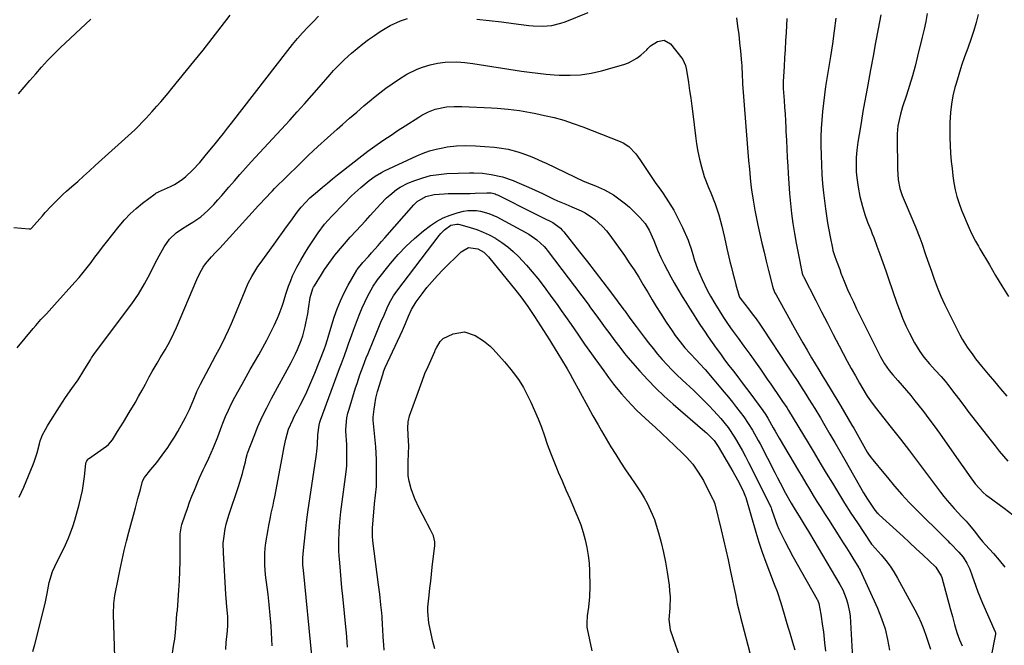
# Model space of a CAD drawing. Units: inches. Extents: x 1825569 to 1830878, y 447485 to 452776.
# Drawn here: x 1828126 to 1828535, y 448593 to 448854 of the extents above; entities that cross this region are included whole.
import ezdxf

# ---------------------------------------------------------------- set-up
doc = ezdxf.new("R2010")
doc.units = ezdxf.units.IN
doc.header["$MEASUREMENT"] = 0
doc.layers.add('7', color=7, linetype='Continuous')
doc.layers.add('8', color=7, linetype='Continuous')

msp = doc.modelspace()

# ---------------------------------------------------------------- linework, layer by layer
at = {"layer": '7', "color": 18}
for points in [[(1828315.82, 448854.12, 2002), (1828320.91, 448853.61, 2002), (1828326, 448853.02, 2002), (1828331.07, 448852.38, 2002), (1828337.38, 448851.52, 2002), (1828339.3, 448851.32, 2002), (1828343.14, 448851.23, 2002), (1828346.97, 448851.58, 2002), (1828350.7, 448852.47, 2002), (1828352.52, 448853.1, 2002), (1828362.08, 448856.9, 2002)], [(1828503.28, 448856.52, 1994), (1828502.66, 448853.22, 1994), (1828501.96, 448849.93, 1994), (1828501.2, 448846.66, 1994), (1828499.27, 448838.71, 1994), (1828498.22, 448834.64, 1994), (1828497.11, 448830.59, 1994), (1828495.9, 448826.56, 1994), (1828494.62, 448822.55, 1994), (1828493.02, 448817.72, 1994), (1828492.07, 448814.54, 1994), (1828491.06, 448809.68, 1994), (1828490.75, 448806.38, 1994), (1828490.71, 448804.73, 1994), (1828490.84, 448791.83, 1994), (1828491.21, 448787.19, 1994), (1828491.9, 448783.65, 1994), (1828492.89, 448780.69, 1994), (1828494.53, 448776.84, 1994), (1828498.34, 448767.75, 1994), (1828500.16, 448763.17, 1994), (1828501, 448760.85, 1994), (1828502.58, 448756.18, 1994), (1828503.38, 448753.85, 1994), (1828505.01, 448749.2, 1994), (1828506.04, 448746.3, 1994), (1828507.45, 448742.57, 1994), (1828508.96, 448738.87, 1994), (1828510.61, 448735.23, 1994), (1828512.35, 448731.63, 1994), (1828516.87, 448722.72, 1994), (1828517.81, 448720.97, 1994), (1828519.88, 448717.59, 1994), (1828522.2, 448714.36, 1994), (1828523.41, 448712.78, 1994), (1828525.9, 448709.68, 1994), (1828528.67, 448706.34, 1994), (1828531.22, 448703.28, 1994), (1828533.77, 448700.21, 1994), (1828536.34, 448697.16, 1994)], [(1828123.1, 448767.46, 1998), (1828129.46, 448766.8, 1998), (1828129.74, 448766.8, 1998), (1828130.15, 448766.91, 1998), (1828130.38, 448767.06, 1998), (1828130.48, 448767.15, 1998), (1828135.01, 448772.28, 1998), (1828136.2, 448773.62, 1998), (1828138.62, 448776.25, 1998), (1828141.09, 448778.84, 1998), (1828143.67, 448781.31, 1998), (1828145, 448782.5, 1998), (1828147.24, 448784.45, 1998), (1828149.69, 448786.61, 1998), (1828152.14, 448788.78, 1998), (1828154.58, 448790.96, 1998), (1828157.01, 448793.16, 1998), (1828173.45, 448808.1, 1998), (1828174.57, 448809.15, 1998), (1828174.72, 448809.31, 1998), (1828176.97, 448811.65, 1998), (1828178.23, 448812.99, 1998), (1828180.72, 448815.71, 1998), (1828182.67, 448817.93, 1998), (1828184.24, 448819.74, 1998), (1828187.33, 448823.41, 1998), (1828188.85, 448825.27, 1998), (1828198.01, 448836.48, 1998), (1828201.86, 448841.27, 1998), (1828205.68, 448846.09, 1998), (1828209.44, 448850.95, 1998), (1828213.16, 448855.85, 1998)], [(1828124.98, 448823.01, 1996), (1828127.41, 448825.81, 1996), (1828129.81, 448828.62, 1996), (1828132.21, 448831.45, 1996), (1828134.64, 448834.24, 1996), (1828137.14, 448836.97, 1996), (1828139.73, 448839.61, 1996), (1828142.38, 448842.19, 1996), (1828155.18, 448854.2, 1996)], [(1828125.3, 448655.08, 2002), (1828127.19, 448659.22, 2002), (1828131.1, 448668.68, 2002), (1828131.73, 448670.29, 2002), (1828132.8, 448673.58, 2002), (1828133.75, 448677.31, 2002), (1828134.1, 448678.61, 2002), (1828135.05, 448681.11, 2002), (1828136.26, 448683.33, 2002), (1828137.13, 448684.77, 2002), (1828137.57, 448685.49, 2002), (1828142.11, 448692.78, 2002), (1828144.6, 448696.6, 2002), (1828147.24, 448700.31, 2002), (1828149.86, 448704.04, 2002), (1828152.29, 448707.9, 2002), (1828154.71, 448711.94, 2002), (1828154.94, 448712.33, 2002), (1828155.41, 448713.09, 2002), (1828156.41, 448714.58, 2002), (1828156.67, 448714.94, 2002), (1828172.24, 448735.63, 2002), (1828175.04, 448739.67, 2002), (1828177.5, 448743.91, 2002), (1828179.78, 448748.27, 2002), (1828181.96, 448752.49, 2002), (1828183.57, 448755.59, 2002), (1828185.73, 448759.37, 2002), (1828187.89, 448762.6, 2002), (1828190.67, 448765.24, 2002), (1828192.93, 448766.74, 2002), (1828195.57, 448768.39, 2002), (1828197.66, 448769.63, 2002), (1828200.94, 448771.85, 2002), (1828203.89, 448774.48, 2002), (1828206.36, 448777.03, 2002), (1828208.06, 448778.86, 2002), (1828209.72, 448780.74, 2002), (1828212.63, 448784.19, 2002), (1828214.9, 448786.88, 2002), (1828217.19, 448789.54, 2002), (1828219.53, 448792.16, 2002), (1828221.89, 448794.76, 2002), (1828237.95, 448812.14, 2002), (1828241.04, 448815.53, 2002), (1828244.12, 448818.94, 2002), (1828247.15, 448822.38, 2002), (1828250.17, 448825.85, 2002), (1828254.75, 448831.18, 2002), (1828256.17, 448832.79, 2002), (1828259.15, 448835.88, 2002), (1828260.72, 448837.33, 2002), (1828263.68, 448839.94, 2002), (1828266, 448841.91, 2002), (1828268.36, 448843.82, 2002), (1828270.78, 448845.65, 2002), (1828273.26, 448847.42, 2002), (1828275.62, 448849.05, 2002), (1828279.71, 448851.5, 2002), (1828284.09, 448853.42, 2002), (1828286.93, 448854.38, 2002)], [(1828423.87, 448854.77, 2002), (1828424.34, 448851.28, 2002), (1828424.78, 448847.79, 2002), (1828425.17, 448844.3, 2002), (1828425.52, 448840.8, 2002), (1828425.96, 448835.96, 2002), (1828426.05, 448834.88, 2002), (1828426.25, 448830.54, 2002), (1828426.36, 448828.38, 2002), (1828426.43, 448827.29, 2002), (1828428.32, 448802.42, 2002), (1828428.6, 448798.84, 2002), (1828428.91, 448795.26, 2002), (1828429.25, 448791.68, 2002), (1828429.6, 448788.1, 2002), (1828429.91, 448785.2, 2002), (1828430.15, 448783.08, 2002), (1828430.75, 448778.85, 2002), (1828431.51, 448774.64, 2002), (1828431.92, 448772.55, 2002), (1828432.81, 448768.37, 2002), (1828433.63, 448764.66, 2002), (1828434.49, 448760.87, 2002), (1828435.38, 448757.09, 2002), (1828436.29, 448753.32, 2002), (1828437.22, 448749.55, 2002), (1828438.87, 448742.96, 2002), (1828439.15, 448742.03, 2002), (1828439.89, 448740.23, 2002), (1828440.34, 448739.37, 2002), (1828447.91, 448725.72, 2002), (1828449.67, 448722.57, 2002), (1828451.46, 448719.43, 2002), (1828453.27, 448716.31, 2002), (1828455.09, 448713.2, 2002), (1828458.08, 448708.16, 2002), (1828459.49, 448705.84, 2002), (1828460.91, 448703.53, 2002), (1828466.48, 448694.34, 2002), (1828467.27, 448693.04, 2002), (1828468.83, 448690.41, 2002), (1828470.36, 448687.77, 2002), (1828471.89, 448685.12, 2002), (1828472.66, 448683.79, 2002), (1828478.33, 448673.92, 2002), (1828478.84, 448673.09, 2002), (1828479.96, 448671.48, 2002), (1828480.56, 448670.71, 2002), (1828485.2, 448665.05, 2002), (1828486.66, 448663.27, 2002), (1828489.62, 448659.73, 2002), (1828492.64, 448656.24, 2002), (1828495.77, 448652.86, 2002), (1828497.39, 448651.21, 2002), (1828511.82, 448636.88, 2002), (1828512.44, 448636.29, 2002), (1828512.76, 448635.99, 2002), (1828512.91, 448635.84, 2002), (1828516.36, 448632.27, 2002), (1828518.21, 448630.08, 2002), (1828519.73, 448627.66, 2002), (1828520.99, 448625.08, 2002), (1828522.01, 448622.4, 2002), (1828523.51, 448617.99, 2002), (1828524.37, 448615.63, 2002), (1828525.31, 448613.3, 2002), (1828526.29, 448610.99, 2002), (1828531.58, 448598.99, 2002), (1828531.66, 448598.77, 2002), (1828531.71, 448598.29, 2002), (1828531.69, 448598.05, 2002), (1828525.87, 448568.52, 2002)], [(1828465.18, 448854.58, 1998), (1828464.55, 448849.26, 1998), (1828463.8, 448843.95, 1998), (1828462.99, 448838.65, 1998), (1828461.5, 448829.52, 1998), (1828460.96, 448826.07, 1998), (1828460.47, 448822.6, 1998), (1828460.03, 448819.13, 1998), (1828459.64, 448815.66, 1998), (1828459.34, 448812.17, 1998), (1828459.12, 448808.69, 1998), (1828459.03, 448805.19, 1998), (1828459.02, 448801.7, 1998), (1828459.09, 448797.36, 1998), (1828459.21, 448793.45, 1998), (1828459.41, 448789.55, 1998), (1828459.74, 448785.66, 1998), (1828460.14, 448781.78, 1998), (1828460.92, 448775.17, 1998), (1828461.31, 448772.25, 1998), (1828461.74, 448769.34, 1998), (1828462.25, 448766.45, 1998), (1828462.8, 448763.56, 1998), (1828463.77, 448758.81, 1998), (1828464.01, 448757.8, 1998), (1828464.65, 448755.81, 1998), (1828465.38, 448753.84, 1998), (1828466.84, 448749.89, 1998), (1828467.36, 448748.42, 1998), (1828468.67, 448745, 1998), (1828470.12, 448741.64, 1998), (1828471.19, 448739.26, 1998), (1828472.51, 448736.41, 1998), (1828473.84, 448733.57, 1998), (1828475.21, 448730.75, 1998), (1828476.61, 448727.94, 1998), (1828483.85, 448713.55, 1998), (1828484.38, 448712.55, 1998), (1828485.53, 448710.6, 1998), (1828487.47, 448707.8, 1998), (1828488.91, 448706.06, 1998), (1828491.04, 448703.65, 1998), (1828492.85, 448701.59, 1998), (1828494.63, 448699.51, 1998), (1828496.38, 448697.4, 1998), (1828498.11, 448695.28, 1998), (1828499.38, 448693.71, 1998), (1828501.7, 448690.76, 1998), (1828503.98, 448687.79, 1998), (1828506.2, 448684.77, 1998), (1828508.38, 448681.71, 1998), (1828517.32, 448668.92, 1998), (1828518.45, 448667.31, 1998), (1828520.74, 448664.14, 1998), (1828523.26, 448660.73, 1998), (1828526.51, 448657.06, 1998), (1828527.8, 448656, 1998), (1828528.47, 448655.49, 1998), (1828535.23, 448650.48, 1998), (1828538.92, 448647.69, 1998)], [(1828483.94, 448855.91, 1996), (1828482.85, 448850.19, 1996), (1828481.76, 448844.46, 1996), (1828480.69, 448838.73, 1996), (1828479.61, 448833, 1996), (1828478.47, 448826.84, 1996), (1828477.79, 448823.12, 1996), (1828477.13, 448819.41, 1996), (1828476.48, 448815.69, 1996), (1828475.86, 448811.96, 1996), (1828475.15, 448807.7, 1996), (1828474.89, 448806.1, 1996), (1828474.41, 448802.92, 1996), (1828473.98, 448799.62, 1996), (1828473.73, 448796.61, 1996), (1828473.64, 448793.58, 1996), (1828473.73, 448790.56, 1996), (1828473.93, 448788.1, 1996), (1828474.45, 448784.15, 1996), (1828475.27, 448780.26, 1996), (1828476.29, 448776.16, 1996), (1828477.24, 448772.85, 1996), (1828478.45, 448769.61, 1996), (1828479.75, 448766.41, 1996), (1828480.38, 448764.8, 1996), (1828480.99, 448763.18, 1996), (1828482.32, 448759.64, 1996), (1828483.58, 448756.25, 1996), (1828484.81, 448752.84, 1996), (1828486.02, 448749.43, 1996), (1828487.2, 448746.01, 1996), (1828490.65, 448735.91, 1996), (1828491.8, 448732.74, 1996), (1828493.03, 448729.6, 1996), (1828494.39, 448726.52, 1996), (1828495.83, 448723.47, 1996), (1828497.92, 448719.38, 1996), (1828500.2, 448715.75, 1996), (1828501.9, 448713.48, 1996), (1828504.19, 448710.68, 1996), (1828506.62, 448708.01, 1996), (1828509.09, 448705.36, 1996), (1828510.73, 448703.44, 1996), (1828512.3, 448701.47, 1996), (1828513.82, 448699.45, 1996), (1828516.21, 448696.18, 1996), (1828518.85, 448692.69, 1996), (1828520.19, 448690.95, 1996), (1828529.83, 448678.59, 1996), (1828531.53, 448676.44, 1996), (1828533.26, 448674.3, 1996), (1828535.01, 448672.19, 1996), (1828536.79, 448670.1, 1996)], [(1828524.43, 448856.15, 1992), (1828523.59, 448852.77, 1992), (1828522.66, 448849.41, 1992), (1828521.58, 448846.1, 1992), (1828520.14, 448842.09, 1992), (1828518.81, 448838.46, 1992), (1828517.54, 448834.8, 1992), (1828516.38, 448831.11, 1992), (1828515.28, 448827.39, 1992), (1828514.79, 448825.66, 1992), (1828513.96, 448822.24, 1992), (1828513.31, 448818.78, 1992), (1828512.92, 448815.29, 1992), (1828512.69, 448811.11, 1992), (1828512.67, 448807.91, 1992), (1828512.7, 448804.71, 1992), (1828512.82, 448801.51, 1992), (1828513, 448798.31, 1992), (1828513.28, 448794.88, 1992), (1828513.58, 448791.93, 1992), (1828513.96, 448788.98, 1992), (1828514.39, 448786.05, 1992), (1828514.95, 448783.14, 1992), (1828515.65, 448780.28, 1992), (1828516.55, 448777.47, 1992), (1828517.57, 448774.69, 1992), (1828520.65, 448767.19, 1992), (1828521.64, 448764.96, 1992), (1828523.37, 448761.73, 1992), (1828524.58, 448759.61, 1992), (1828525.2, 448758.55, 1992), (1828529.13, 448751.84, 1992), (1828531.74, 448747.45, 1992), (1828534.37, 448743.07, 1992), (1828537.06, 448738.72, 1992)], [(1828131, 448590.9, 2004), (1828131.81, 448593.76, 2004), (1828135.72, 448609.13, 2004), (1828136.27, 448611.48, 2004), (1828136.95, 448615.02, 2004), (1828137.86, 448619.53, 2004), (1828139.19, 448624.18, 2004), (1828141.09, 448628.3, 2004), (1828143.19, 448632.34, 2004), (1828144.58, 448635.25, 2004), (1828145.71, 448637.75, 2004), (1828146.74, 448640.29, 2004), (1828147.65, 448642.88, 2004), (1828148.46, 448645.5, 2004), (1828150.29, 448652.01, 2004), (1828151.03, 448654.91, 2004), (1828151.66, 448657.84, 2004), (1828152.13, 448660.79, 2004), (1828152.5, 448663.77, 2004), (1828153.02, 448669.17, 2004), (1828153.14, 448669.73, 2004), (1828153.93, 448670.89, 2004), (1828154.16, 448671.08, 2004), (1828161.63, 448676.42, 2004), (1828162.44, 448677.07, 2004), (1828164.12, 448679.05, 2004), (1828166.29, 448682.49, 2004), (1828168.71, 448686.39, 2004), (1828171.1, 448690.31, 2004), (1828173.54, 448694.43, 2004), (1828175.02, 448697.01, 2004), (1828176.46, 448699.61, 2004), (1828177.86, 448702.23, 2004), (1828179.4, 448705.17, 2004), (1828180.66, 448707.47, 2004), (1828182.7, 448710.85, 2004), (1828184.06, 448713.1, 2004), (1828186.05, 448716.46, 2004), (1828187.33, 448718.73, 2004), (1828188.55, 448721.03, 2004), (1828189.67, 448723.37, 2004), (1828190.74, 448725.75, 2004), (1828199.26, 448745.82, 2004), (1828200.5, 448748.42, 2004), (1828201.96, 448750.91, 2004), (1828202.87, 448752.25, 2004), (1828205.3, 448755.14, 2004), (1828207.06, 448756.95, 2004), (1828208.78, 448758.8, 2004), (1828224.98, 448776.52, 2004), (1828225.8, 448777.41, 2004), (1828227.42, 448779.2, 2004), (1828230.71, 448782.74, 2004), (1828231.56, 448783.59, 2004), (1828241.85, 448793.71, 2004), (1828245.73, 448797.46, 2004), (1828249.64, 448801.17, 2004), (1828253.62, 448804.81, 2004), (1828257.64, 448808.4, 2004), (1828259.85, 448810.34, 2004), (1828262.81, 448812.92, 2004), (1828265.79, 448815.48, 2004), (1828268.79, 448818.01, 2004), (1828271.8, 448820.53, 2004), (1828272.86, 448821.4, 2004), (1828275.39, 448823.42, 2004), (1828277.95, 448825.39, 2004), (1828280.58, 448827.27, 2004), (1828283.25, 448829.1, 2004), (1828286.67, 448831.26, 2004), (1828290.98, 448833.34, 2004), (1828293.23, 448834.18, 2004), (1828296.31, 448835.15, 2004), (1828299.41, 448835.85, 2004), (1828302.56, 448836.28, 2004), (1828307.5, 448836.4, 2004), (1828310.85, 448836.17, 2004), (1828314.18, 448835.74, 2004), (1828334.36, 448832.53, 2004), (1828337.76, 448832.04, 2004), (1828341.17, 448831.61, 2004), (1828344.59, 448831.28, 2004), (1828348.01, 448831, 2004), (1828350.12, 448830.87, 2004), (1828354.58, 448830.8, 2004), (1828359, 448831.04, 2004), (1828363.39, 448831.71, 2004), (1828367.74, 448832.68, 2004), (1828377.02, 448835.26, 2004), (1828378.93, 448835.93, 2004), (1828382.42, 448837.86, 2004), (1828384, 448839.11, 2004), (1828386.53, 448841.4, 2004), (1828387.01, 448841.89, 2004), (1828388.15, 448843.12, 2004), (1828390.95, 448844.84, 2004), (1828393.82, 448845.38, 2004), (1828396.34, 448843.9, 2004), (1828401.18, 448837.93, 2004), (1828401.58, 448837.38, 2004), (1828402.62, 448834.9, 2004), (1828402.93, 448833.57, 2004), (1828403.05, 448832.9, 2004), (1828403.88, 448827.74, 2004), (1828404.38, 448824.48, 2004), (1828404.86, 448821.22, 2004), (1828405.3, 448817.95, 2004), (1828405.71, 448814.68, 2004), (1828406.79, 448805.57, 2004), (1828407.26, 448802.31, 2004), (1828407.82, 448799.06, 2004), (1828408.53, 448795.85, 2004), (1828409.34, 448792.65, 2004), (1828410.44, 448788.69, 2004), (1828412.2, 448784.07, 2004), (1828413.24, 448781.81, 2004), (1828415.01, 448777.23, 2004), (1828416.53, 448772.66, 2004), (1828417.76, 448768, 2004), (1828418.83, 448763.3, 2004), (1828419.92, 448758.61, 2004), (1828421.17, 448753.22, 2004), (1828421.75, 448750.79, 2004), (1828422.35, 448748.35, 2004), (1828422.98, 448745.93, 2004), (1828423.63, 448743.5, 2004), (1828424.8, 448739.24, 2004), (1828425.13, 448738.42, 2004), (1828425.77, 448737.44, 2004), (1828428.85, 448733.53, 2004), (1828430.46, 448731.45, 2004), (1828432.03, 448729.34, 2004), (1828433.54, 448727.19, 2004), (1828435.02, 448725.01, 2004), (1828444.86, 448710.12, 2004), (1828447.11, 448706.69, 2004), (1828449.35, 448703.25, 2004), (1828450.46, 448701.53, 2004), (1828452.67, 448698.07, 2004), (1828454.01, 448695.95, 2004), (1828456.42, 448692.08, 2004), (1828458.77, 448688.17, 2004), (1828460.67, 448684.96, 2004), (1828462.77, 448681.38, 2004), (1828464.86, 448677.81, 2004), (1828466.93, 448674.22, 2004), (1828468.99, 448670.62, 2004), (1828476.76, 448656.98, 2004), (1828478.36, 448654.32, 2004), (1828479.2, 448653.02, 2004), (1828481.47, 448649.75, 2004), (1828482.32, 448648.72, 2004), (1828482.8, 448648.25, 2004), (1828483.04, 448648.02, 2004), (1828483.28, 448647.79, 2004), (1828490.44, 448641.26, 2004), (1828493.19, 448638.74, 2004), (1828495.93, 448636.22, 2004), (1828498.66, 448633.67, 2004), (1828501.38, 448631.12, 2004), (1828506.73, 448626.09, 2004), (1828506.77, 448626.05, 2004), (1828506.9, 448625.93, 2004), (1828509.02, 448622.4, 2004), (1828509.28, 448621.64, 2004), (1828512.85, 448608.71, 2004), (1828513.74, 448605.38, 2004), (1828514.6, 448602.04, 2004), (1828515.56, 448598.74, 2004), (1828516.71, 448595.76, 2004), (1828517.82, 448593.15, 2004)], [(1828165.16, 448588.43, 2006), (1828164.6, 448606.34, 2006), (1828164.75, 448610.82, 2006), (1828165.2, 448614.13, 2006), (1828165.6, 448616.28, 2006), (1828166.24, 448619.52, 2006), (1828167.38, 448625.14, 2006), (1828168.2, 448629.02, 2006), (1828169.07, 448632.88, 2006), (1828170.01, 448636.73, 2006), (1828171, 448640.57, 2006), (1828173.71, 448650.71, 2006), (1828174.74, 448654.54, 2006), (1828175.77, 448658.36, 2006), (1828176.71, 448661.75, 2006), (1828177.47, 448663.37, 2006), (1828180.14, 448666.65, 2006), (1828182.55, 448669.57, 2006), (1828184.85, 448672.57, 2006), (1828187.19, 448675.81, 2006), (1828188.63, 448677.96, 2006), (1828189.99, 448680.16, 2006), (1828191.29, 448682.41, 2006), (1828194.54, 448688.27, 2006), (1828196.27, 448691.67, 2006), (1828197.76, 448695.18, 2006), (1828199.08, 448698.64, 2006), (1828199.26, 448699.08, 2006), (1828200.83, 448702.2, 2006), (1828204.45, 448709, 2006), (1828205.83, 448711.6, 2006), (1828207.19, 448714.2, 2006), (1828208.54, 448716.81, 2006), (1828209.89, 448719.43, 2006), (1828211.19, 448722.07, 2006), (1828212.44, 448724.72, 2006), (1828213.64, 448727.41, 2006), (1828214.79, 448730.11, 2006), (1828219.36, 448741.23, 2006), (1828220.67, 448744.17, 2006), (1828222.14, 448747.02, 2006), (1828224.66, 448751.11, 2006), (1828225.58, 448752.43, 2006), (1828231.45, 448760.48, 2006), (1828233.18, 448762.86, 2006), (1828234.91, 448765.26, 2006), (1828236.62, 448767.66, 2006), (1828238.33, 448770.07, 2006), (1828240.98, 448773.78, 2006), (1828242.65, 448775.87, 2006), (1828244.44, 448777.85, 2006), (1828246.35, 448779.72, 2006), (1828249.45, 448782.42, 2006), (1828251.52, 448784.19, 2006), (1828253.61, 448785.93, 2006), (1828255.71, 448787.65, 2006), (1828257.84, 448789.36, 2006), (1828264.71, 448794.82, 2006), (1828266.62, 448796.3, 2006), (1828270.47, 448799.2, 2006), (1828274.26, 448801.91, 2006), (1828277.16, 448803.93, 2006), (1828280.08, 448805.92, 2006), (1828283.03, 448807.87, 2006), (1828286, 448809.79, 2006), (1828291.63, 448813.36, 2006), (1828292.94, 448814.14, 2006), (1828295.66, 448815.52, 2006), (1828298.51, 448816.62, 2006), (1828303.11, 448817.59, 2006), (1828306.31, 448817.82, 2006), (1828309.51, 448817.79, 2006), (1828321.91, 448817.22, 2006), (1828324.24, 448817.08, 2006), (1828328.88, 448816.69, 2006), (1828333.5, 448816.1, 2006), (1828338.1, 448815.33, 2006), (1828340.38, 448814.87, 2006), (1828343.97, 448814.11, 2006), (1828348.01, 448813.15, 2006), (1828352.02, 448812.05, 2006), (1828355.96, 448810.77, 2006), (1828359.87, 448809.34, 2006), (1828375.49, 448803.22, 2006), (1828376.76, 448802.63, 2006), (1828379.06, 448801.11, 2006), (1828381.98, 448798.07, 2006), (1828383.63, 448795.78, 2006), (1828385.33, 448793.16, 2006), (1828386.98, 448790.67, 2006), (1828388.64, 448788.2, 2006), (1828390.33, 448785.75, 2006), (1828392.05, 448783.32, 2006), (1828393.35, 448781.51, 2006), (1828395.62, 448778.11, 2006), (1828397.75, 448774.64, 2006), (1828399.66, 448771.04, 2006), (1828401.41, 448767.35, 2006), (1828403.73, 448762.09, 2006), (1828404.21, 448760.93, 2006), (1828405.02, 448758.54, 2006), (1828405.69, 448756.11, 2006), (1828406.43, 448753.7, 2006), (1828407.67, 448750.26, 2006), (1828409.52, 448745.72, 2006), (1828411.71, 448741.33, 2006), (1828413.08, 448738.83, 2006), (1828414.81, 448735.8, 2006), (1828416.6, 448732.82, 2006), (1828418.49, 448729.89, 2006), (1828420.46, 448727.01, 2006), (1828422.1, 448724.69, 2006), (1828424.51, 448721.34, 2006), (1828426.98, 448718.02, 2006), (1828429.44, 448714.7, 2006), (1828431.83, 448711.33, 2006), (1828433.82, 448708.48, 2006), (1828435.27, 448706.39, 2006), (1828436.71, 448704.3, 2006), (1828438.15, 448702.21, 2006), (1828442.24, 448696.26, 2006), (1828443.09, 448695, 2006), (1828444.76, 448692.45, 2006), (1828445.56, 448691.15, 2006), (1828453.68, 448677.7, 2006), (1828456.21, 448673.51, 2006), (1828458.73, 448669.33, 2006), (1828461.25, 448665.14, 2006), (1828463.77, 448660.95, 2006), (1828466.31, 448656.77, 2006), (1828468.89, 448652.62, 2006), (1828471.52, 448648.5, 2006), (1828474.19, 448644.41, 2006), (1828479.73, 448636.01, 2006), (1828479.79, 448635.92, 2006), (1828480.08, 448635.55, 2006), (1828480.24, 448635.38, 2006), (1828480.32, 448635.29, 2006), (1828484.13, 448631.05, 2006), (1828486.03, 448628.79, 2006), (1828487.81, 448626.44, 2006), (1828489.43, 448623.97, 2006), (1828490.93, 448621.42, 2006), (1828498.06, 448608.21, 2006), (1828499.42, 448605.54, 2006), (1828500.67, 448602.83, 2006), (1828501.78, 448600.05, 2006), (1828502.79, 448597.24, 2006), (1828504.58, 448591.79, 2006)], [(1828188.98, 448589.34, 2008), (1828189.74, 448593.88, 2008), (1828190.06, 448595.94, 2008), (1828190.45, 448598.95, 2008), (1828190.57, 448600.47, 2008), (1828190.77, 448604.4, 2008), (1828190.98, 448606.56, 2008), (1828191.13, 448607.47, 2008), (1828191.16, 448607.77, 2008), (1828191.19, 448608.08, 2008), (1828191.81, 448616.34, 2008), (1828192.07, 448620.34, 2008), (1828192.25, 448624.34, 2008), (1828192.33, 448628.34, 2008), (1828192.35, 448632.34, 2008), (1828192.28, 448639.2, 2008), (1828192.29, 448639.78, 2008), (1828192.84, 448643.18, 2008), (1828193.01, 448643.72, 2008), (1828194.41, 448647.82, 2008), (1828195.31, 448650.4, 2008), (1828196.25, 448652.97, 2008), (1828197.22, 448655.53, 2008), (1828198.23, 448658.08, 2008), (1828199.62, 448661.54, 2008), (1828200.32, 448663.21, 2008), (1828201.85, 448666.5, 2008), (1828202.68, 448668.11, 2008), (1828204.29, 448671.36, 2008), (1828206.18, 448675.8, 2008), (1828207.95, 448680.29, 2008), (1828209.68, 448684.8, 2008), (1828210.09, 448685.9, 2008), (1828211.21, 448688.67, 2008), (1828212.4, 448691.41, 2008), (1828213.72, 448694.1, 2008), (1828215.11, 448696.75, 2008), (1828218.09, 448702.16, 2008), (1828219.8, 448705.22, 2008), (1828221.52, 448708.27, 2008), (1828223.27, 448711.31, 2008), (1828225.1, 448714.45, 2008), (1828226.8, 448717.44, 2008), (1828228.44, 448720.46, 2008), (1828229.99, 448723.53, 2008), (1828231.48, 448726.62, 2008), (1828232.88, 448729.65, 2008), (1828233.59, 448731.27, 2008), (1828234.82, 448734.59, 2008), (1828235.34, 448736.28, 2008), (1828236.36, 448739.68, 2008), (1828237.48, 448743.04, 2008), (1828238.36, 448745.4, 2008), (1828239.13, 448747.26, 2008), (1828240.92, 448750.87, 2008), (1828242.56, 448753.85, 2008), (1828244.04, 448756.44, 2008), (1828245.58, 448759, 2008), (1828247.2, 448761.5, 2008), (1828249.73, 448765.17, 2008), (1828252.45, 448768.74, 2008), (1828255.44, 448772.1, 2008), (1828260.56, 448777.44, 2008), (1828263.53, 448780.43, 2008), (1828265.07, 448781.87, 2008), (1828267.5, 448784.07, 2008), (1828271.02, 448786.98, 2008), (1828273.48, 448788.77, 2008), (1828276.08, 448790.32, 2008), (1828277.44, 448791.01, 2008), (1828290.83, 448797.29, 2008), (1828293.46, 448798.4, 2008), (1828296.13, 448799.35, 2008), (1828298.87, 448800.07, 2008), (1828301.66, 448800.65, 2008), (1828303.43, 448800.94, 2008), (1828307.33, 448801.4, 2008), (1828311.25, 448801.54, 2008), (1828315.18, 448801.43, 2008), (1828317.14, 448801.32, 2008), (1828319.1, 448801.18, 2008), (1828323.1, 448800.86, 2008), (1828325.05, 448800.65, 2008), (1828328.89, 448799.99, 2008), (1828332.8, 448798.97, 2008), (1828334.54, 448798.42, 2008), (1828337.97, 448797.15, 2008), (1828339.65, 448796.45, 2008), (1828343, 448794.96, 2008), (1828344.65, 448794.18, 2008), (1828360.43, 448786.58, 2008), (1828360.57, 448786.51, 2008), (1828361.58, 448786.1, 2008), (1828365.16, 448784.73, 2008), (1828368.95, 448783.07, 2008), (1828372.64, 448781.01, 2008), (1828374.39, 448779.83, 2008), (1828377.72, 448777.23, 2008), (1828379.28, 448775.81, 2008), (1828383.69, 448771.54, 2008), (1828385.8, 448769.12, 2008), (1828387.57, 448766.25, 2008), (1828389.46, 448762.01, 2008), (1828391.1, 448757.67, 2008), (1828392.4, 448754.85, 2008), (1828393.75, 448752.15, 2008), (1828395.12, 448749.51, 2008), (1828396.52, 448746.89, 2008), (1828397.99, 448744.3, 2008), (1828399.49, 448741.74, 2008), (1828401.3, 448738.74, 2008), (1828402.79, 448736.3, 2008), (1828404.29, 448733.86, 2008), (1828405.81, 448731.43, 2008), (1828407.34, 448729.01, 2008), (1828408.9, 448726.61, 2008), (1828410.49, 448724.22, 2008), (1828412.11, 448721.86, 2008), (1828413.75, 448719.52, 2008), (1828415.4, 448717.2, 2008), (1828417.16, 448714.76, 2008), (1828418.94, 448712.34, 2008), (1828420.75, 448709.94, 2008), (1828422.58, 448707.55, 2008), (1828424.42, 448705.16, 2008), (1828426.24, 448702.78, 2008), (1828428.06, 448700.38, 2008), (1828429.87, 448697.97, 2008), (1828434.89, 448691.26, 2008), (1828436.11, 448689.45, 2008), (1828436.93, 448688.03, 2008), (1828439.1, 448684.05, 2008), (1828439.92, 448682.58, 2008), (1828441.62, 448679.65, 2008), (1828449.63, 448666.09, 2008), (1828451.15, 448663.53, 2008), (1828452.69, 448660.97, 2008), (1828454.23, 448658.41, 2008), (1828455.78, 448655.87, 2008), (1828457.35, 448653.33, 2008), (1828458.93, 448650.8, 2008), (1828460.52, 448648.28, 2008), (1828462.13, 448645.76, 2008), (1828466.93, 448638.26, 2008), (1828468.29, 448636.13, 2008), (1828469.64, 448634, 2008), (1828470.98, 448631.86, 2008), (1828472.32, 448629.72, 2008), (1828474.82, 448625.68, 2008), (1828474.97, 448625.42, 2008), (1828475.39, 448624.65, 2008), (1828482.55, 448608.88, 2008), (1828484.25, 448604.64, 2008), (1828485.7, 448600.33, 2008), (1828486.75, 448595.91, 2008), (1828487.55, 448591.42, 2008)], [(1828230.68, 448593.25, 2012), (1828230.54, 448596, 2012), (1828230.36, 448598.75, 2012), (1828230.15, 448601.5, 2012), (1828229.38, 448610.46, 2012), (1828228.96, 448614.56, 2012), (1828228.69, 448616.61, 2012), (1828228.09, 448620.69, 2012), (1828227.85, 448622.73, 2012), (1828227.54, 448626.84, 2012), (1828227.56, 448631.62, 2012), (1828227.75, 448633.83, 2012), (1828228.04, 448636.04, 2012), (1828228.95, 448641.64, 2012), (1828229.24, 448643.34, 2012), (1828229.9, 448646.73, 2012), (1828230.27, 448648.42, 2012), (1828231, 448651.8, 2012), (1828231.34, 448653.49, 2012), (1828231.67, 448655.19, 2012), (1828234.71, 448671.54, 2012), (1828235.58, 448676.1, 2012), (1828236.24, 448679.24, 2012), (1828237.48, 448683.37, 2012), (1828239.16, 448687.35, 2012), (1828239.8, 448688.64, 2012), (1828241.32, 448691.53, 2012), (1828242.27, 448693.39, 2012), (1828243.21, 448695.26, 2012), (1828245.03, 448699.02, 2012), (1828245.9, 448700.92, 2012), (1828247.55, 448704.76, 2012), (1828248.33, 448706.7, 2012), (1828252.22, 448716.61, 2012), (1828252.36, 448716.98, 2012), (1828252.79, 448718.07, 2012), (1828253.67, 448720.76, 2012), (1828254.26, 448722.71, 2012), (1828256.49, 448730.1, 2012), (1828257.66, 448733.55, 2012), (1828258.99, 448736.94, 2012), (1828260.55, 448740.22, 2012), (1828262.26, 448743.43, 2012), (1828265.83, 448749.58, 2012), (1828266.06, 448749.94, 2012), (1828268.38, 448752.79, 2012), (1828270.66, 448755.4, 2012), (1828271.94, 448756.82, 2012), (1828274.76, 448759.96, 2012), (1828276.16, 448761.54, 2012), (1828277.56, 448763.12, 2012), (1828289.61, 448776.83, 2012), (1828290.91, 448778.18, 2012), (1828294.56, 448780.32, 2012), (1828298.02, 448781.21, 2012), (1828302.14, 448781.45, 2012), (1828303.92, 448781.51, 2012), (1828307.49, 448781.55, 2012), (1828308.93, 448781.56, 2012), (1828313, 448781.6, 2012), (1828315.04, 448781.66, 2012), (1828320.01, 448781.85, 2012), (1828321.71, 448781.78, 2012), (1828323.37, 448781.41, 2012), (1828323.9, 448781.21, 2012), (1828324.42, 448780.97, 2012), (1828331.02, 448777.64, 2012), (1828333.2, 448776.54, 2012), (1828337.58, 448774.35, 2012), (1828339.78, 448773.26, 2012), (1828343.43, 448771.44, 2012), (1828347.11, 448769.65, 2012), (1828347.45, 448769.46, 2012), (1828350.61, 448767.07, 2012), (1828351.32, 448766.34, 2012), (1828351.99, 448765.58, 2012), (1828358.6, 448757.29, 2012), (1828361.87, 448753.16, 2012), (1828365.1, 448749, 2012), (1828368.29, 448744.82, 2012), (1828371.45, 448740.61, 2012), (1828377.01, 448733.14, 2012), (1828377.37, 448732.65, 2012), (1828379.53, 448729.71, 2012), (1828382.16, 448726.15, 2012), (1828385.49, 448721.69, 2012), (1828387.3, 448719.34, 2012), (1828389.14, 448717.01, 2012), (1828391.04, 448714.72, 2012), (1828392.97, 448712.47, 2012), (1828394.97, 448710.27, 2012), (1828397, 448708.11, 2012), (1828399.1, 448706.01, 2012), (1828401.25, 448703.96, 2012), (1828406.05, 448699.51, 2012), (1828408.2, 448697.46, 2012), (1828410.31, 448695.39, 2012), (1828412.38, 448693.26, 2012), (1828414.42, 448691.1, 2012), (1828417.32, 448687.91, 2012), (1828420.34, 448684.11, 2012), (1828423.04, 448680.07, 2012), (1828423.87, 448678.68, 2012), (1828426.34, 448674.39, 2012), (1828427.66, 448672, 2012), (1828428.92, 448669.58, 2012), (1828430.16, 448667.14, 2012), (1828438.19, 448650.94, 2012), (1828438.28, 448650.74, 2012), (1828438.51, 448650.1, 2012), (1828439.56, 448646.86, 2012), (1828440.81, 448643.45, 2012), (1828441.53, 448641.79, 2012), (1828442.31, 448640.15, 2012), (1828443.95, 448636.86, 2012), (1828445.62, 448633.6, 2012), (1828447.32, 448630.36, 2012), (1828449.08, 448627.16, 2012), (1828450.88, 448623.97, 2012), (1828457.46, 448612.53, 2012), (1828457.57, 448612.32, 2012), (1828458.12, 448610.82, 2012), (1828458.94, 448606.37, 2012), (1828459.74, 448601.46, 2012), (1828460.06, 448598.99, 2012), (1828460.54, 448594.49, 2012), (1828460.87, 448591, 2012)], [(1828247.07, 448589.22, 2014), (1828243.59, 448624.77, 2014), (1828243.43, 448626.81, 2014), (1828243.39, 448629.87, 2014), (1828243.59, 448632.93, 2014), (1828244.75, 448643.3, 2014), (1828244.92, 448644.69, 2014), (1828245.5, 448648.84, 2014), (1828248.96, 448672.03, 2014), (1828249.11, 448673.05, 2014), (1828249.26, 448674.13, 2014), (1828249.46, 448677.08, 2014), (1828249.62, 448681.08, 2014), (1828250.13, 448685.15, 2014), (1828250.4, 448686.29, 2014), (1828250.68, 448687.12, 2014), (1828258.65, 448708.7, 2014), (1828259.45, 448710.84, 2014), (1828260.66, 448714.05, 2014), (1828261.84, 448717.26, 2014), (1828262.44, 448718.92, 2014), (1828263.81, 448722.73, 2014), (1828264.5, 448724.64, 2014), (1828266.09, 448729.08, 2014), (1828267.04, 448731.53, 2014), (1828268.05, 448733.96, 2014), (1828269.17, 448736.34, 2014), (1828270.35, 448738.69, 2014), (1828272.62, 448742.93, 2014), (1828274.16, 448745.21, 2014), (1828274.44, 448745.58, 2014), (1828279.92, 448752.44, 2014), (1828283.06, 448756.1, 2014), (1828286.37, 448759.61, 2014), (1828289.91, 448762.86, 2014), (1828293.62, 448765.96, 2014), (1828296.48, 448768.18, 2014), (1828299.08, 448769.93, 2014), (1828301.78, 448771.44, 2014), (1828304.66, 448772.6, 2014), (1828307.65, 448773.52, 2014), (1828310.31, 448774.16, 2014), (1828312.07, 448774.46, 2014), (1828315.61, 448774.51, 2014), (1828317.39, 448774.27, 2014), (1828320.85, 448773.29, 2014), (1828322.51, 448772.6, 2014), (1828324.13, 448771.81, 2014), (1828337.38, 448764.58, 2014), (1828340.8, 448762.32, 2014), (1828343.81, 448759.53, 2014), (1828344.71, 448758.5, 2014), (1828345.56, 448757.43, 2014), (1828362.08, 448735.44, 2014), (1828363.17, 448733.97, 2014), (1828365.34, 448731.02, 2014), (1828366.41, 448729.54, 2014), (1828368.57, 448726.59, 2014), (1828369.65, 448725.11, 2014), (1828370.74, 448723.64, 2014), (1828373.29, 448720.22, 2014), (1828375.25, 448717.59, 2014), (1828377.25, 448714.99, 2014), (1828377.95, 448714.15, 2014), (1828378.66, 448713.32, 2014), (1828383.63, 448707.6, 2014), (1828386.91, 448703.99, 2014), (1828390.29, 448700.49, 2014), (1828393.82, 448697.13, 2014), (1828397.45, 448693.87, 2014), (1828410.74, 448682.45, 2014), (1828411.4, 448681.86, 2014), (1828414.53, 448678.73, 2014), (1828415.42, 448677.52, 2014), (1828415.97, 448676.68, 2014), (1828416.23, 448676.25, 2014), (1828421.41, 448667.48, 2014), (1828422.4, 448665.77, 2014), (1828424.3, 448662.32, 2014), (1828425.22, 448660.57, 2014), (1828426.85, 448657.37, 2014), (1828427.62, 448655.31, 2014), (1828427.73, 448654.96, 2014), (1828431.9, 448640.56, 2014), (1828433.18, 448636.37, 2014), (1828434.54, 448632.2, 2014), (1828436.02, 448628.07, 2014), (1828437.58, 448623.97, 2014), (1828439.6, 448618.88, 2014), (1828440.77, 448615.8, 2014), (1828442.39, 448611.13, 2014), (1828443.78, 448606.39, 2014), (1828444.84, 448602.51, 2014), (1828445.35, 448600.75, 2014), (1828445.88, 448599, 2014), (1828447.52, 448593.71, 2014), (1828448.13, 448591.61, 2014)], [(1828262.03, 448592.66, 2016), (1828261.87, 448594.69, 2016), (1828261.56, 448598.75, 2016), (1828261.46, 448599.76, 2016), (1828260.01, 448613.89, 2016), (1828259.66, 448617.35, 2016), (1828259.34, 448620.81, 2016), (1828259.04, 448624.28, 2016), (1828258.75, 448627.75, 2016), (1828258.53, 448630.64, 2016), (1828258.41, 448632.66, 2016), (1828258.33, 448636.71, 2016), (1828258.46, 448640.77, 2016), (1828258.77, 448644.81, 2016), (1828259.23, 448649.05, 2016), (1828259.75, 448653.22, 2016), (1828260.03, 448655.3, 2016), (1828261.47, 448665.73, 2016), (1828261.71, 448668.21, 2016), (1828261.76, 448670.75, 2016), (1828261.76, 448673.92, 2016), (1828261.64, 448677.09, 2016), (1828261.33, 448682.56, 2016), (1828261.3, 448683.26, 2016), (1828261.64, 448688.17, 2016), (1828262.12, 448690.15, 2016), (1828262.6, 448691.81, 2016), (1828265.37, 448700.59, 2016), (1828265.95, 448702.4, 2016), (1828267.16, 448706.02, 2016), (1828268.44, 448709.62, 2016), (1828269.81, 448713.19, 2016), (1828270.52, 448714.96, 2016), (1828272.89, 448720.71, 2016), (1828273.6, 448722.42, 2016), (1828275.01, 448725.84, 2016), (1828275.91, 448728, 2016), (1828277.18, 448730.96, 2016), (1828278.5, 448733.89, 2016), (1828279.52, 448736.05, 2016), (1828281.14, 448738.9, 2016), (1828282.55, 448740.91, 2016), (1828300.15, 448764.11, 2016), (1828300.84, 448764.95, 2016), (1828302.35, 448766.5, 2016), (1828304.95, 448768.41, 2016), (1828307.48, 448768.86, 2016)], [(1828307.48, 448768.86, 2016), (1828308.13, 448768.78, 2016), (1828308.76, 448768.65, 2016), (1828313.03, 448767.43, 2016), (1828315.75, 448766.54, 2016), (1828318.42, 448765.52, 2016), (1828321, 448764.29, 2016), (1828323.52, 448762.92, 2016), (1828323.75, 448762.79, 2016), (1828326.27, 448761.15, 2016), (1828328.68, 448759.39, 2016), (1828330.95, 448757.44, 2016), (1828333.1, 448755.36, 2016), (1828336.47, 448751.73, 2016), (1828338.87, 448748.98, 2016), (1828341.16, 448746.13, 2016), (1828343.38, 448743.22, 2016), (1828347.41, 448737.72, 2016), (1828349.18, 448735.28, 2016), (1828350.94, 448732.83, 2016), (1828352.68, 448730.36, 2016), (1828355.04, 448726.98, 2016), (1828357.85, 448722.93, 2016), (1828360.67, 448718.88, 2016), (1828363.51, 448714.84, 2016), (1828364.94, 448712.83, 2016), (1828366.38, 448710.83, 2016), (1828368.62, 448707.73, 2016), (1828370.67, 448704.93, 2016), (1828372.75, 448702.15, 2016), (1828373.82, 448700.78, 2016), (1828376.03, 448698.11, 2016), (1828378.51, 448695.35, 2016), (1828380.37, 448693.36, 2016), (1828382.27, 448691.41, 2016), (1828384.22, 448689.52, 2016), (1828387.52, 448686.49, 2016), (1828390.18, 448684.06, 2016), (1828392.83, 448681.62, 2016), (1828395.45, 448679.16, 2016), (1828398.06, 448676.68, 2016), (1828401.6, 448673.28, 2016), (1828403.01, 448671.84, 2016), (1828405.64, 448668.79, 2016), (1828407.99, 448665.51, 2016), (1828410.08, 448662.06, 2016), (1828411.03, 448660.28, 2016), (1828414.05, 448654.33, 2016), (1828414.17, 448654.08, 2016), (1828414.57, 448653.07, 2016), (1828414.8, 448652.28, 2016), (1828417.51, 448641.47, 2016), (1828418.52, 448637.33, 2016), (1828419.49, 448633.18, 2016), (1828420.41, 448629.01, 2016), (1828421.3, 448624.84, 2016), (1828422.24, 448620.29, 2016), (1828422.63, 448618.39, 2016), (1828423.41, 448614.57, 2016), (1828424.19, 448610.76, 2016), (1828425.07, 448606.97, 2016), (1828425.54, 448605.08, 2016), (1828428.56, 448593.48, 2016), (1828429.46, 448590.29, 2016)], [(1828277.22, 448591.42, 2018), (1828277.07, 448593.6, 2018), (1828276.86, 448596.76, 2018), (1828276.65, 448600.16, 2018), (1828276.55, 448601.86, 2018), (1828276.34, 448605.26, 2018), (1828276.21, 448606.96, 2018), (1828275.9, 448610.35, 2018), (1828275.41, 448614.72, 2018), (1828275.18, 448616.66, 2018), (1828274.93, 448618.59, 2018), (1828272.51, 448637, 2018), (1828272.34, 448638.94, 2018), (1828272.33, 448640.88, 2018), (1828272.36, 448641.52, 2018), (1828272.4, 448642.17, 2018), (1828273.21, 448652.32, 2018), (1828273.56, 448655.98, 2018), (1828273.98, 448659.54, 2018), (1828274.04, 448660.14, 2018), (1828274.04, 448660.24, 2018), (1828274.11, 448665.4, 2018), (1828274.1, 448668.08, 2018), (1828274.04, 448670.76, 2018), (1828273.89, 448673.44, 2018), (1828273.7, 448676.12, 2018), (1828272.7, 448687.24, 2018), (1828272.67, 448687.55, 2018), (1828272.65, 448688, 2018), (1828272.68, 448688.46, 2018), (1828273.04, 448691.76, 2018), (1828273.28, 448693.61, 2018), (1828273.77, 448696.37, 2018), (1828274.47, 448699.08, 2018), (1828276.62, 448706.26, 2018), (1828277.12, 448707.72, 2018), (1828277.4, 448708.43, 2018), (1828277.71, 448709.14, 2018), (1828284.8, 448724.45, 2018), (1828286.18, 448727.4, 2018), (1828287.38, 448730.52, 2018), (1828288.63, 448733.33, 2018), (1828290.52, 448736.42, 2018), (1828293.02, 448739.8, 2018), (1828295.05, 448742.41, 2018), (1828297.16, 448744.95, 2018), (1828299.38, 448747.4, 2018), (1828301.68, 448749.77, 2018), (1828309.33, 448757.3, 2018), (1828312.3, 448759.02, 2018)], [(1828312.3, 448759.02, 2018), (1828316.27, 448758.47, 2018), (1828318.67, 448757.1, 2018), (1828320.66, 448755.17, 2018), (1828332.09, 448741.18, 2018), (1828334.14, 448738.58, 2018), (1828337.03, 448734.54, 2018), (1828339.77, 448730.39, 2018), (1828345.98, 448720.58, 2018), (1828346.87, 448719.18, 2018), (1828349.55, 448715, 2018), (1828351.08, 448712.5, 2018), (1828353.42, 448708.56, 2018), (1828354.55, 448706.57, 2018), (1828355.66, 448704.56, 2018), (1828362.04, 448692.83, 2018), (1828364.14, 448689, 2018), (1828366.28, 448685.2, 2018), (1828367, 448683.94, 2018), (1828367.74, 448682.69, 2018), (1828371.62, 448676.13, 2018), (1828373.6, 448672.87, 2018), (1828375.63, 448669.63, 2018), (1828377.73, 448666.44, 2018), (1828379.87, 448663.28, 2018), (1828381.37, 448661.13, 2018), (1828382.77, 448659.05, 2018), (1828384.13, 448656.94, 2018), (1828385.41, 448654.79, 2018), (1828386.65, 448652.61, 2018), (1828388.81, 448648.1, 2018), (1828389.7, 448645.77, 2018), (1828390.49, 448643.4, 2018), (1828391.45, 448640.2, 2018), (1828392.55, 448636.17, 2018), (1828393.54, 448632.12, 2018), (1828394.34, 448628.03, 2018), (1828395.02, 448623.91, 2018), (1828395.79, 448618.43, 2018), (1828396.05, 448616.06, 2018), (1828396.2, 448613.68, 2018), (1828396.11, 448608.92, 2018), (1828395.78, 448604.15, 2018), (1828396.24, 448599.81, 2018), (1828398.44, 448593.47, 2018), (1828399.84, 448589.63, 2018)]]:
    msp.add_polyline3d(points, dxfattribs=at)
at = {"layer": '8', "color": 18}
for points in [[(1828124.52, 448717.26, 2000), (1828131.12, 448725.3, 2000), (1828132.19, 448726.58, 2000), (1828134.4, 448729.06, 2000), (1828136.68, 448731.48, 2000), (1828140.06, 448735.16, 2000), (1828148.51, 448744.64, 2000), (1828150.25, 448746.64, 2000), (1828151.96, 448748.68, 2000), (1828153.61, 448750.76, 2000), (1828155.22, 448752.87, 2000), (1828156.81, 448754.99, 2000), (1828158.42, 448757.11, 2000), (1828160.04, 448759.21, 2000), (1828161.67, 448761.31, 2000), (1828166.89, 448767.93, 2000), (1828169.12, 448770.55, 2000), (1828171.48, 448773.05, 2000), (1828174.02, 448775.36, 2000), (1828176.68, 448777.54, 2000), (1828181.86, 448781.46, 2000), (1828182.21, 448781.69, 2000), (1828182.77, 448781.96, 2000), (1828183.15, 448782.12, 2000), (1828183.34, 448782.21, 2000), (1828188.25, 448784.44, 2000), (1828189.96, 448785.31, 2000), (1828193.17, 448787.38, 2000), (1828194.67, 448788.58, 2000), (1828197.48, 448791.22, 2000), (1828200.48, 448794.52, 2000), (1828203.35, 448797.94, 2000), (1828206.18, 448801.39, 2000), (1828206.86, 448802.22, 2000), (1828208.6, 448804.38, 2000), (1828210.32, 448806.54, 2000), (1828212.04, 448808.71, 2000), (1828213.74, 448810.89, 2000), (1828237.13, 448841.12, 2000), (1828239.12, 448843.61, 2000), (1828241.16, 448846.06, 2000), (1828243.28, 448848.45, 2000), (1828245.45, 448850.79, 2000), (1828247.66, 448853.09, 2000), (1828249.89, 448855.38, 2000)], [(1828444.85, 448854.44, 2000), (1828444.51, 448848.61, 2000), (1828444.31, 448845.08, 2000), (1828444.1, 448841.55, 2000), (1828443.89, 448838.02, 2000), (1828443.67, 448834.49, 2000), (1828443.29, 448828.15, 2000), (1828443.26, 448827.43, 2000), (1828443.33, 448825.28, 2000), (1828443.69, 448820.32, 2000), (1828443.89, 448817.48, 2000), (1828444.08, 448814.64, 2000), (1828444.24, 448811.8, 2000), (1828444.39, 448808.96, 2000), (1828444.47, 448807.4, 2000), (1828444.65, 448803.77, 2000), (1828444.83, 448800.15, 2000), (1828445.01, 448796.52, 2000), (1828445.19, 448792.9, 2000), (1828445.34, 448789.87, 2000), (1828445.59, 448785.7, 2000), (1828445.91, 448781.54, 2000), (1828446.32, 448777.38, 2000), (1828446.79, 448773.23, 2000), (1828447.35, 448769.09, 2000), (1828447.98, 448764.96, 2000), (1828448.71, 448760.84, 2000), (1828449.49, 448756.74, 2000), (1828451.21, 448748.32, 2000), (1828451.63, 448747.12, 2000), (1828451.71, 448746.96, 2000), (1828456.83, 448737.04, 2000), (1828459.28, 448732.31, 2000), (1828461.73, 448727.58, 2000), (1828464.18, 448722.84, 2000), (1828466.63, 448718.11, 2000), (1828468.29, 448714.91, 2000), (1828469.94, 448711.79, 2000), (1828471.62, 448708.69, 2000), (1828473.34, 448705.62, 2000), (1828475.1, 448702.56, 2000), (1828477.83, 448697.88, 2000), (1828478.26, 448697.19, 2000), (1828479.62, 448695.17, 2000), (1828481.59, 448692.58, 2000), (1828488.27, 448684.13, 2000), (1828492.08, 448679.26, 2000), (1828495.88, 448674.36, 2000), (1828499.63, 448669.43, 2000), (1828503.35, 448664.48, 2000), (1828508.81, 448657.16, 2000), (1828510.16, 448655.41, 2000), (1828511.54, 448653.69, 2000), (1828514.44, 448650.38, 2000), (1828517.72, 448646.9, 2000), (1828519.49, 448645.08, 2000), (1828520.87, 448643.44, 2000), (1828522.73, 448641.04, 2000), (1828525.08, 448638.12, 2000), (1828526.29, 448636.7, 2000), (1828527.53, 448635.3, 2000), (1828530.83, 448631.65, 2000), (1828533.26, 448628.84, 2000), (1828535.62, 448625.96, 2000)], [(1828211.4, 448591.75, 2010), (1828211.52, 448594.6, 2010), (1828212.07, 448599.51, 2010), (1828212.21, 448601.87, 2010), (1828212.15, 448605.43, 2010), (1828211.75, 448609.48, 2010), (1828211.6, 448611.22, 2010), (1828211.34, 448614.72, 2010), (1828210.31, 448631.92, 2010), (1828210.29, 448635.92, 2010), (1828210.46, 448637.91, 2010), (1828211.08, 448641.87, 2010), (1828211.52, 448643.82, 2010), (1828212.64, 448647.67, 2010), (1828216.64, 448659.56, 2010), (1828217.22, 448661.34, 2010), (1828218.26, 448664.94, 2010), (1828218.72, 448666.76, 2010), (1828219.49, 448669.89, 2010), (1828219.83, 448671.42, 2010), (1828220.25, 448672.93, 2010), (1828220.42, 448673.42, 2010), (1828223.11, 448680.53, 2010), (1828224.72, 448684.54, 2010), (1828226.44, 448688.5, 2010), (1828228.33, 448692.38, 2010), (1828230.32, 448696.21, 2010), (1828238.53, 448711.19, 2010), (1828240.38, 448714.8, 2010), (1828241.22, 448716.64, 2010), (1828242.75, 448720.38, 2010), (1828243.39, 448722.3, 2010), (1828244.38, 448726.21, 2010), (1828244.65, 448727.55, 2010), (1828245.4, 448731.52, 2010), (1828245.74, 448733.52, 2010), (1828246.45, 448738.23, 2010), (1828247.58, 448741.94, 2010), (1828247.88, 448742.52, 2010), (1828248.2, 448743.08, 2010), (1828251.13, 448747.8, 2010), (1828252.46, 448749.86, 2010), (1828255.26, 448753.89, 2010), (1828256.73, 448755.85, 2010), (1828259.83, 448759.66, 2010), (1828263.07, 448763.34, 2010), (1828265.54, 448766.05, 2010), (1828267.47, 448768.15, 2010), (1828269.41, 448770.25, 2010), (1828271.34, 448772.36, 2010), (1828275.76, 448777.15, 2010), (1828278.27, 448779.72, 2010), (1828279.59, 448780.94, 2010), (1828282.35, 448783.22, 2010), (1828283.83, 448784.21, 2010), (1828287.02, 448785.81, 2010), (1828290.06, 448787.03, 2010), (1828293.29, 448788.14, 2010), (1828296.57, 448789.01, 2010), (1828299.92, 448789.54, 2010), (1828303.32, 448789.83, 2010), (1828312.81, 448790.13, 2010), (1828314.58, 448790.15, 2010), (1828318.1, 448789.98, 2010), (1828321.78, 448789.52, 2010), (1828326.46, 448788.48, 2010), (1828330.99, 448786.93, 2010), (1828332.47, 448786.32, 2010), (1828336.34, 448784.61, 2010), (1828338.6, 448783.59, 2010), (1828343.09, 448781.5, 2010), (1828347.8, 448779.26, 2010), (1828348.19, 448779.07, 2010), (1828348.77, 448778.78, 2010), (1828349.36, 448778.51, 2010), (1828352.78, 448777.08, 2010), (1828355.34, 448776.03, 2010), (1828359.23, 448774.38, 2010), (1828360.88, 448773.53, 2010), (1828363.97, 448771.46, 2010), (1828364.71, 448770.89, 2010), (1828368.17, 448767.79, 2010), (1828369.71, 448766.05, 2010), (1828371.14, 448764.22, 2010), (1828377.2, 448755.74, 2010), (1828379.26, 448752.76, 2010), (1828381.27, 448749.74, 2010), (1828383.19, 448746.67, 2010), (1828385.05, 448743.56, 2010), (1828387.05, 448740.15, 2010), (1828388.75, 448737.31, 2010), (1828390.48, 448734.49, 2010), (1828392.23, 448731.68, 2010), (1828394.61, 448727.97, 2010), (1828397.09, 448724.31, 2010), (1828398.37, 448722.5, 2010), (1828400.37, 448719.78, 2010), (1828402.36, 448717.34, 2010), (1828404.48, 448715.02, 2010), (1828407.35, 448712.05, 2010), (1828408.53, 448710.79, 2010), (1828410.81, 448708.21, 2010), (1828418.77, 448698.89, 2010), (1828420.53, 448696.79, 2010), (1828422.26, 448694.66, 2010), (1828423.94, 448692.5, 2010), (1828426.9, 448688.54, 2010), (1828428.78, 448685.86, 2010), (1828430.52, 448683.08, 2010), (1828432.93, 448678.78, 2010), (1828433.68, 448677.32, 2010), (1828439.79, 448665.35, 2010), (1828440.9, 448663.21, 2010), (1828442.02, 448661.08, 2010), (1828444.31, 448656.84, 2010), (1828446.65, 448652.64, 2010), (1828448.31, 448649.89, 2010), (1828449.99, 448647.15, 2010), (1828452.48, 448643.07, 2010), (1828453.37, 448641.58, 2010), (1828454.26, 448640.1, 2010), (1828466.84, 448618.8, 2010), (1828468.13, 448616.53, 2010), (1828469.53, 448612.95, 2010), (1828470.13, 448611.14, 2010), (1828470.93, 448607.43, 2010), (1828471.13, 448605.53, 2010), (1828473.17, 448570.6, 2010)], [(1828298.34, 448591.89, 2020), (1828297.52, 448595.06, 2020), (1828296.77, 448598.25, 2020), (1828295.77, 448602.83, 2020), (1828295.36, 448607.45, 2020), (1828295.45, 448609.31, 2020), (1828295.95, 448614.25, 2020), (1828296.27, 448617.19, 2020), (1828296.59, 448620.12, 2020), (1828296.92, 448623.05, 2020), (1828297.25, 448625.98, 2020), (1828298.3, 448635.02, 2020), (1828298.34, 448635.54, 2020), (1828298.34, 448636.56, 2020), (1828297.71, 448639.03, 2020), (1828296.49, 448641.58, 2020), (1828295.33, 448643.89, 2020), (1828294.73, 448645.03, 2020), (1828291.84, 448650.51, 2020), (1828289.98, 448654.49, 2020), (1828288.52, 448658.63, 2020), (1828287.65, 448661.73, 2020), (1828287.29, 448664.04, 2020), (1828287.21, 448667.57, 2020), (1828287.29, 448669.93, 2020), (1828287.42, 448673.02, 2020), (1828287.43, 448676.65, 2020), (1828287.38, 448678.46, 2020), (1828287.15, 448683.8, 2020), (1828287.24, 448686.42, 2020), (1828287.47, 448687.72, 2020), (1828287.64, 448688.35, 2020), (1828287.84, 448688.98, 2020), (1828290.84, 448697.3, 2020), (1828291.95, 448700.39, 2020), (1828293.04, 448703.48, 2020), (1828294.2, 448706.55, 2020), (1828295.48, 448709.56, 2020), (1828298.27, 448715.73, 2020), (1828298.52, 448716.27, 2020), (1828299.04, 448717.35, 2020), (1828300.53, 448719.93, 2020), (1828301.8, 448721.17, 2020), (1828305.97, 448723.12, 2020), (1828310.62, 448723.96, 2020), (1828315.12, 448722.47, 2020), (1828318.62, 448720.15, 2020), (1828321.34, 448717.93, 2020), (1828322.6, 448716.71, 2020), (1828325.02, 448714.14, 2020)], [(1828325.02, 448714.14, 2020), (1828327.35, 448711.5, 2020), (1828329.45, 448709.02, 2020), (1828331.54, 448706.37, 2020), (1828333.48, 448703.63, 2020), (1828335.2, 448700.74, 2020), (1828336.77, 448697.76, 2020), (1828338.25, 448694.67, 2020), (1828339.82, 448691.24, 2020), (1828341.3, 448687.77, 2020), (1828342.65, 448684.25, 2020), (1828343.9, 448680.69, 2020), (1828345.14, 448677.12, 2020), (1828346.44, 448673.57, 2020), (1828347.82, 448670.06, 2020), (1828349.27, 448666.57, 2020), (1828349.71, 448665.55, 2020), (1828351.29, 448661.89, 2020), (1828352.87, 448658.23, 2020), (1828354.46, 448654.58, 2020), (1828356.06, 448650.92, 2020), (1828356.63, 448649.63, 2020), (1828357.87, 448646.6, 2020), (1828359.02, 448643.54, 2020), (1828360.02, 448640.43, 2020), (1828360.91, 448637.28, 2020), (1828361.62, 448634.09, 2020), (1828362.18, 448630.88, 2020), (1828362.52, 448627.64, 2020), (1828362.71, 448624.38, 2020), (1828362.85, 448617.92, 2020), (1828362.76, 448613.58, 2020), (1828362.29, 448609.27, 2020), (1828361.76, 448605.75, 2020), (1828361.53, 448602.61, 2020), (1828361.64, 448601.05, 2020), (1828361.77, 448600.27, 2020), (1828363.66, 448591.1, 2020)]]:
    msp.add_polyline3d(points, dxfattribs=at)

doc.saveas('drawing.dxf')
